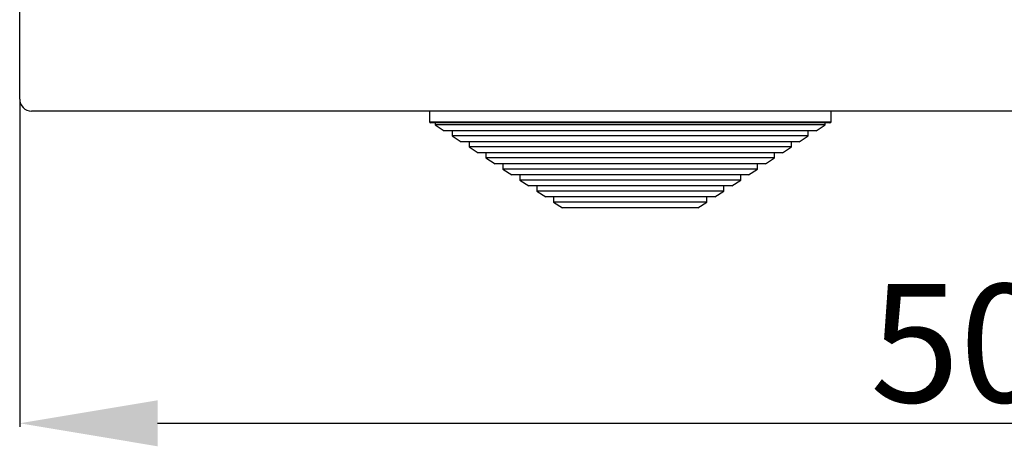
# Model space of a CAD drawing. Extents: x 228 to 448, y 105 to 295.
# Drawn here: x 232 to 282, y 105 to 127 of the extents above; entities that cross this region are included whole.
import ezdxf

# ---------------------------------------------------------------- set-up
doc = ezdxf.new("R2010")
doc.units = 0
doc.header["$MEASUREMENT"] = 0
doc.layers.get('0').update_dxf_attribs({"linetype": 'CONTINUOUS'})
doc.layers.get('DEFPOINTS').update_dxf_attribs({"linetype": 'CONTINUOUS'})
doc.styles.add('ROMANS', font='ARIAL.TTF')
doc.dimstyles.get("Standard").update_dxf_attribs({"dimtxt": 4.5, "dimasz": 5, "dimexe": 0.18, "dimexo": 0.0625, "dimgap": 1, "dimtad": 1, "dimdec": 1, "dimzin": 0, "dimdsep": 46, "dimtxsty": 'ROMANS', "dimcen": 1, "dimclrd": 256, "dimclre": 256, "dimclrt": 256, "dimadec": 0, "dimazin": 0, "dimtfac": 1, "dimtdec": 1, "dimtofl": 0, "dimtmove": 0, "dimatfit": 3, "dimfxl": 1, "dimtolj": 1, "dimtzin": 0, "dimarcsym": 0})

# ---------------------------------------------------------------- blocks, each defined once
blk = doc.blocks.new('*D37')
at = {"lineweight": -2, "ltscale": 10}
for p, q in [((231.6, 122.947), (231.6, 106.377)), ((331.597, 122.935), (331.597, 106.377)), ((238.6, 106.557), (324.597, 106.557))]:
    blk.add_line(p, q, dxfattribs=at)
at = {"ltscale": 10}
for points in [[(238.6, 107.723), (238.6, 105.39), (231.6, 106.557)], [(324.597, 107.723), (324.597, 105.39), (331.597, 106.557)]]:
    blk.add_solid(points, dxfattribs=at)
at = {"layer": 'DEFPOINTS', "color": 0, "ltscale": 10}
for p in [(231.6, 123.01), (331.597, 122.997), (331.597, 106.557)]:
    blk.add_point(p, dxfattribs=at)
at = {"ltscale": 10, "insert": (281.598, 110.62), "char_height": 6, "attachment_point": 5, "style": 'ROMANS'}
blk.add_mtext('\\A1;500', dxfattribs=at)
blk = doc.blocks.new('ALÇAT')
for p, q in [((0, 16.441), (0, 163.041)), ((99.397, 15.841), (0.6, 15.841))]:
    blk.add_line(p, q)
at = {"linetype": 'Continuous'}
for p, q in [((20.8, 15.841), (20.8, 15.301)), ((41.2, 15.841), (20.8, 15.841)), ((41.2, 15.301), (41.2, 15.841)), ((20.8, 15.301), (41.2, 15.301)), ((41.14, 15.241), (20.86, 15.241)), ((21.1, 15.241), (21.1, 15.141)), ((21.1, 15.141), (21.558, 14.842)), ((40.9, 15.141), (21.1, 15.141)), ((40.441, 14.842), (40.9, 15.141)), ((40.9, 15.141), (40.9, 15.241)), ((40.441, 14.842), (21.558, 14.842)), ((21.958, 14.842), (21.958, 14.581)), ((21.958, 14.581), (22.417, 14.282)), ((40.041, 14.581), (21.958, 14.581)), ((39.583, 14.282), (40.041, 14.581)), ((40.041, 14.581), (40.041, 14.842)), ((39.583, 14.282), (22.417, 14.282)), ((22.817, 14.282), (22.817, 14.021)), ((22.817, 14.021), (23.275, 13.722)), ((39.183, 14.021), (22.817, 14.021)), ((38.725, 13.722), (39.183, 14.021)), ((39.183, 14.021), (39.183, 14.282)), ((38.725, 13.722), (23.275, 13.722)), ((23.675, 13.722), (23.675, 13.461)), ((38.325, 13.461), (38.325, 13.722)), ((23.675, 13.461), (24.133, 13.162)), ((38.325, 13.461), (23.675, 13.461)), ((37.866, 13.162), (24.133, 13.162)), ((24.533, 13.162), (24.533, 12.901)), ((37.466, 12.901), (37.466, 13.162)), ((37.866, 13.162), (38.325, 13.461)), ((24.533, 12.901), (24.992, 12.603)), ((37.466, 12.901), (24.533, 12.901)), ((37.008, 12.603), (24.992, 12.603)), ((25.392, 12.603), (25.392, 12.342)), ((36.608, 12.342), (36.608, 12.603)), ((37.008, 12.603), (37.466, 12.901)), ((25.392, 12.342), (25.85, 12.043)), ((36.608, 12.342), (25.392, 12.342)), ((36.15, 12.043), (25.85, 12.043)), ((26.25, 12.043), (26.25, 11.782)), ((35.75, 11.782), (35.75, 12.043)), ((36.15, 12.043), (36.608, 12.342)), ((26.25, 11.782), (26.708, 11.483)), ((35.75, 11.782), (26.25, 11.782)), ((35.291, 11.483), (35.75, 11.782)), ((35.291, 11.483), (26.708, 11.483)), ((27.108, 11.483), (27.108, 11.222)), ((27.108, 11.222), (27.567, 10.923)), ((34.891, 11.222), (27.108, 11.222)), ((34.433, 10.923), (34.891, 11.222)), ((34.891, 11.222), (34.891, 11.483)), ((34.433, 10.923), (27.567, 10.923))]:
    blk.add_line(p, q, dxfattribs=at)
blk.add_arc((0.6, 16.441), 0.6, 180, 270)
for centre, start, end in [((20.86, 15.301), 180, 270), ((41.14, 15.301), 270, 0)]:
    blk.add_arc(centre, 0.06, start, end, dxfattribs=at)
at = {"ltscale": 10}
dim = blk.add_linear_dim(base=(99.997, 0), p1=(0, 16.453), p2=(99.997, 16.441), text='500', dimstyle='Standard', override={"dimtxt": 6, "dimasz": 7, "dimcen": 0}, dxfattribs=at)
dim.commit()
dim.dimension.update_dxf_attribs({"geometry": '*D37', "text_midpoint": (49.999, 4.063), "insert": (-231.6, -106.557)})

msp = doc.modelspace()

# ---------------------------------------------------------------- block references
msp.add_blockref('ALÇAT', (231.6, 106.557))

doc.saveas('drawing.dxf')
